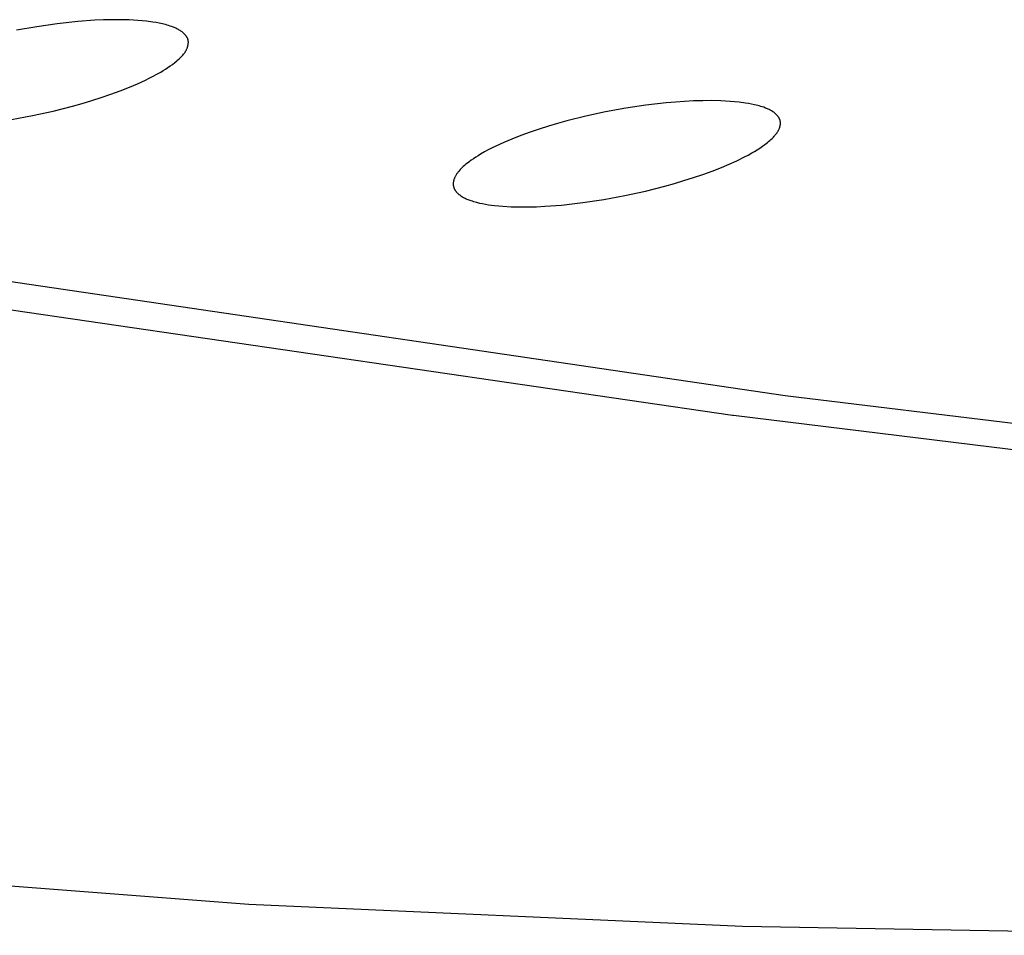
# Model space of a CAD drawing. Units: millimetres. Extents: x -650 to 416, y -2165 to 2218.
# Drawn here: x -391 to -376, y -241 to -227 of the extents above; entities that cross this region are included whole.
import ezdxf

# ---------------------------------------------------------------- set-up
doc = ezdxf.new("R2010")
doc.units = ezdxf.units.MM
doc.header["$MEASUREMENT"] = 0
doc.layers.add('Default', color=7, linetype='Continuous', true_color=0x000000)

msp = doc.modelspace()

# ---------------------------------------------------------------- linework, layer by layer
at = {"layer": 'Default', "color": 7, "true_color": 0xffffff}
for p, q in [((-390.993, -227.431), (-391.303, -227.486)), ((-390.682, -227.387), (-390.993, -227.431)), ((-390.369, -227.353), (-390.682, -227.387)), ((-390.107, -227.333), (-390.369, -227.353)), ((-389.976, -227.327), (-390.107, -227.333)), ((-389.845, -227.324), (-389.976, -227.327)), ((-389.714, -227.325), (-389.845, -227.324)), ((-389.583, -227.328), (-389.714, -227.325)), ((-389.452, -227.336), (-389.583, -227.328)), ((-389.321, -227.349), (-389.452, -227.336)), ((-389.224, -227.361), (-389.321, -227.349)), ((-389.175, -227.369), (-389.224, -227.361)), ((-389.127, -227.377), (-389.175, -227.369)), ((-389.079, -227.388), (-389.127, -227.377)), ((-389.055, -227.393), (-389.079, -227.388)), ((-389.032, -227.399), (-389.055, -227.393)), ((-389.008, -227.406), (-389.032, -227.399)), ((-388.985, -227.413), (-389.008, -227.406)), ((-388.961, -227.421), (-388.985, -227.413)), ((-388.938, -227.429), (-388.961, -227.421)), ((-388.911, -227.439), (-388.938, -227.429)), ((-388.898, -227.444), (-388.911, -227.439)), ((-388.884, -227.45), (-388.898, -227.444)), ((-388.871, -227.455), (-388.884, -227.45)), ((-388.858, -227.462), (-388.871, -227.455)), ((-388.846, -227.468), (-388.858, -227.462)), ((-388.833, -227.475), (-388.846, -227.468)), ((-388.821, -227.482), (-388.833, -227.475)), ((-388.808, -227.489), (-388.821, -227.482)), ((-388.797, -227.497), (-388.808, -227.489)), ((-388.785, -227.505), (-388.797, -227.497)), ((-388.779, -227.51), (-388.785, -227.505)), ((-388.774, -227.514), (-388.779, -227.51)), ((-388.768, -227.519), (-388.774, -227.514)), ((-388.763, -227.523), (-388.768, -227.519)), ((-388.757, -227.528), (-388.763, -227.523)), ((-388.752, -227.533), (-388.757, -227.528)), ((-388.747, -227.538), (-388.752, -227.533)), ((-388.741, -227.543), (-388.747, -227.538)), ((-388.737, -227.548), (-388.741, -227.543)), ((-388.732, -227.553), (-388.737, -227.548)), ((-388.728, -227.558), (-388.732, -227.553)), ((-388.723, -227.563), (-388.728, -227.558)), ((-388.719, -227.568), (-388.723, -227.563)), ((-388.715, -227.574), (-388.719, -227.568)), ((-388.711, -227.579), (-388.715, -227.574)), ((-388.707, -227.585), (-388.711, -227.579)), ((-388.704, -227.59), (-388.707, -227.585)), ((-388.702, -227.593), (-388.704, -227.59)), ((-388.701, -227.596), (-388.702, -227.593)), ((-388.699, -227.599), (-388.701, -227.596)), ((-388.698, -227.602), (-388.699, -227.599)), ((-388.696, -227.605), (-388.698, -227.602)), ((-388.695, -227.608), (-388.696, -227.605)), ((-388.696, -227.748), (-388.694, -227.74)), ((-388.693, -227.611), (-388.695, -227.608)), ((-388.694, -227.74), (-388.691, -227.733)), ((-388.692, -227.614), (-388.693, -227.611)), ((-388.691, -227.617), (-388.692, -227.614)), ((-388.69, -227.621), (-388.691, -227.617)), ((-388.691, -227.733), (-388.689, -227.725)), ((-388.689, -227.624), (-388.69, -227.621)), ((-388.688, -227.627), (-388.689, -227.624)), ((-388.689, -227.725), (-388.688, -227.717)), ((-388.687, -227.63), (-388.688, -227.627)), ((-388.688, -227.717), (-388.686, -227.709)), ((-388.686, -227.633), (-388.687, -227.63)), ((-388.685, -227.638), (-388.686, -227.633)), ((-388.686, -227.709), (-388.685, -227.704)), ((-388.684, -227.642), (-388.685, -227.638)), ((-388.685, -227.704), (-388.684, -227.699)), ((-388.684, -227.647), (-388.684, -227.642)), ((-388.683, -227.652), (-388.684, -227.647)), ((-388.684, -227.695), (-388.683, -227.69)), ((-388.684, -227.699), (-388.684, -227.695)), ((-388.683, -227.656), (-388.683, -227.652)), ((-388.682, -227.661), (-388.683, -227.656)), ((-388.683, -227.68), (-388.682, -227.676)), ((-388.683, -227.685), (-388.683, -227.68)), ((-388.683, -227.69), (-388.683, -227.685)), ((-388.682, -227.666), (-388.682, -227.661)), ((-388.682, -227.671), (-388.682, -227.666)), ((-388.682, -227.676), (-388.682, -227.671)), ((-388.802, -227.9), (-388.79, -227.889)), ((-388.79, -227.889), (-388.779, -227.877)), ((-388.779, -227.877), (-388.768, -227.864)), ((-388.768, -227.864), (-388.757, -227.852)), ((-388.757, -227.852), (-388.747, -227.839)), ((-388.747, -227.839), (-388.742, -227.833)), ((-388.742, -227.833), (-388.737, -227.826)), ((-388.737, -227.826), (-388.733, -227.819)), ((-388.733, -227.819), (-388.728, -227.813)), ((-388.728, -227.813), (-388.724, -227.806)), ((-388.724, -227.806), (-388.72, -227.799)), ((-388.72, -227.799), (-388.716, -227.792)), ((-388.716, -227.792), (-388.712, -227.785)), ((-388.712, -227.785), (-388.709, -227.778)), ((-388.709, -227.778), (-388.705, -227.77)), ((-388.705, -227.77), (-388.702, -227.763)), ((-388.702, -227.763), (-388.699, -227.755)), ((-388.699, -227.755), (-388.696, -227.748)), ((-388.995, -228.054), (-388.959, -228.03)), ((-388.959, -228.03), (-388.925, -228.005)), ((-388.925, -228.005), (-388.891, -227.979)), ((-388.891, -227.979), (-388.858, -227.952)), ((-388.858, -227.952), (-388.841, -227.938)), ((-388.841, -227.938), (-388.825, -227.923)), ((-388.825, -227.923), (-388.802, -227.9)), ((-389.278, -228.216), (-389.219, -228.186)), ((-389.219, -228.186), (-389.161, -228.154)), ((-389.161, -228.154), (-389.104, -228.122)), ((-389.104, -228.122), (-389.067, -228.1)), ((-389.067, -228.1), (-389.031, -228.078)), ((-389.031, -228.078), (-388.995, -228.054)), ((-389.58, -228.352), (-389.458, -228.3)), ((-389.458, -228.3), (-389.338, -228.245)), ((-389.338, -228.245), (-389.278, -228.216)), ((-390.01, -228.511), (-389.865, -228.461)), ((-389.865, -228.461), (-389.722, -228.408)), ((-389.722, -228.408), (-389.58, -228.352)), ((-390.745, -228.717), (-390.449, -228.642)), ((-390.449, -228.642), (-390.302, -228.601)), ((-390.302, -228.601), (-390.155, -228.557)), ((-390.155, -228.557), (-390.01, -228.511)), ((-381.705, -228.628), (-382.013, -228.674)), ((-381.396, -228.593), (-381.705, -228.628)), ((-381.257, -228.58), (-381.396, -228.593)), ((-381.118, -228.57), (-381.257, -228.58)), ((-380.979, -228.563), (-381.118, -228.57)), ((-380.84, -228.559), (-380.979, -228.563)), ((-380.701, -228.558), (-380.84, -228.559)), ((-380.562, -228.562), (-380.701, -228.558)), ((-380.423, -228.57), (-380.562, -228.562)), ((-380.354, -228.576), (-380.423, -228.57)), ((-380.285, -228.583), (-380.354, -228.576)), ((-380.19, -228.595), (-380.285, -228.583)), ((-380.142, -228.602), (-380.19, -228.595)), ((-380.095, -228.611), (-380.142, -228.602)), ((-380.048, -228.621), (-380.095, -228.611)), ((-380.001, -228.632), (-380.048, -228.621)), ((-379.978, -228.639), (-380.001, -228.632)), ((-379.955, -228.645), (-379.978, -228.639)), ((-391.377, -228.844), (-391.06, -228.786)), ((-391.06, -228.786), (-390.745, -228.717)), ((-382.32, -228.729), (-382.624, -228.795)), ((-382.013, -228.674), (-382.32, -228.729)), ((-379.932, -228.653), (-379.955, -228.645)), ((-379.909, -228.66), (-379.932, -228.653)), ((-379.882, -228.671), (-379.909, -228.66)), ((-379.868, -228.676), (-379.882, -228.671)), ((-379.854, -228.682), (-379.868, -228.676)), ((-379.841, -228.688), (-379.854, -228.682)), ((-379.827, -228.694), (-379.841, -228.688)), ((-379.814, -228.701), (-379.827, -228.694)), ((-379.801, -228.708), (-379.814, -228.701)), ((-379.789, -228.715), (-379.801, -228.708)), ((-379.776, -228.723), (-379.789, -228.715)), ((-379.77, -228.727), (-379.776, -228.723)), ((-379.764, -228.731), (-379.77, -228.727)), ((-379.758, -228.735), (-379.764, -228.731)), ((-379.752, -228.739), (-379.758, -228.735)), ((-379.747, -228.744), (-379.752, -228.739)), ((-379.741, -228.749), (-379.747, -228.744)), ((-379.735, -228.753), (-379.741, -228.749)), ((-379.73, -228.758), (-379.735, -228.753)), ((-379.724, -228.763), (-379.73, -228.758)), ((-379.719, -228.768), (-379.724, -228.763)), ((-379.714, -228.773), (-379.719, -228.768)), ((-379.709, -228.779), (-379.714, -228.773)), ((-379.704, -228.784), (-379.709, -228.779)), ((-379.7, -228.789), (-379.704, -228.784)), ((-379.696, -228.794), (-379.7, -228.789)), ((-383.052, -228.906), (-383.193, -228.948)), ((-382.91, -228.866), (-383.052, -228.906)), ((-382.624, -228.795), (-382.91, -228.866)), ((-379.691, -228.799), (-379.696, -228.794)), ((-379.687, -228.805), (-379.691, -228.799)), ((-379.684, -228.81), (-379.687, -228.805)), ((-379.68, -228.816), (-379.684, -228.81)), ((-379.676, -228.822), (-379.68, -228.816)), ((-379.675, -228.824), (-379.676, -228.822)), ((-379.673, -228.827), (-379.675, -228.824)), ((-379.672, -228.83), (-379.673, -228.827)), ((-379.67, -228.833), (-379.672, -228.83)), ((-379.669, -228.836), (-379.67, -228.833)), ((-379.667, -228.839), (-379.669, -228.836)), ((-379.666, -228.842), (-379.667, -228.839)), ((-379.665, -228.845), (-379.666, -228.842)), ((-379.664, -228.849), (-379.665, -228.845)), ((-379.662, -228.852), (-379.664, -228.849)), ((-379.661, -228.855), (-379.662, -228.852)), ((-379.66, -228.858), (-379.661, -228.855)), ((-379.661, -228.947), (-379.66, -228.942)), ((-379.66, -228.861), (-379.66, -228.858)), ((-379.659, -228.864), (-379.66, -228.861)), ((-379.66, -228.942), (-379.659, -228.937)), ((-379.658, -228.868), (-379.659, -228.864)), ((-379.659, -228.937), (-379.658, -228.933)), ((-379.657, -228.871), (-379.658, -228.868)), ((-379.658, -228.933), (-379.657, -228.928)), ((-379.657, -228.875), (-379.657, -228.871)), ((-379.656, -228.88), (-379.657, -228.875)), ((-379.657, -228.928), (-379.656, -228.923)), ((-379.655, -228.885), (-379.656, -228.88)), ((-379.656, -228.918), (-379.655, -228.914)), ((-379.656, -228.923), (-379.656, -228.918)), ((-379.655, -228.89), (-379.655, -228.885)), ((-379.655, -228.894), (-379.655, -228.89)), ((-379.655, -228.899), (-379.655, -228.894)), ((-379.655, -228.904), (-379.655, -228.899)), ((-379.655, -228.909), (-379.655, -228.904)), ((-379.655, -228.914), (-379.655, -228.909)), ((-383.612, -229.09), (-383.749, -229.144)), ((-383.473, -229.04), (-383.612, -229.09)), ((-383.334, -228.992), (-383.473, -229.04)), ((-383.193, -228.948), (-383.334, -228.992)), ((-379.751, -229.102), (-379.742, -229.092)), ((-379.742, -229.092), (-379.733, -229.081)), ((-379.733, -229.081), (-379.724, -229.07)), ((-379.724, -229.07), (-379.715, -229.059)), ((-379.715, -229.059), (-379.707, -229.048)), ((-379.707, -229.048), (-379.703, -229.042)), ((-379.703, -229.042), (-379.699, -229.036)), ((-379.699, -229.036), (-379.696, -229.03)), ((-379.696, -229.03), (-379.692, -229.024)), ((-379.692, -229.024), (-379.689, -229.018)), ((-379.689, -229.018), (-379.685, -229.012)), ((-379.685, -229.012), (-379.682, -229.006)), ((-379.682, -229.006), (-379.679, -229)), ((-379.679, -229), (-379.676, -228.993)), ((-379.676, -228.993), (-379.674, -228.987)), ((-379.674, -228.987), (-379.671, -228.98)), ((-379.671, -228.98), (-379.669, -228.974)), ((-379.669, -228.974), (-379.666, -228.967)), ((-379.666, -228.967), (-379.664, -228.96)), ((-379.664, -228.96), (-379.662, -228.954)), ((-379.662, -228.954), (-379.661, -228.947)), ((-379.582, -233.059), (-405.705, -229.217)), ((-383.871, -229.195), (-383.992, -229.25)), ((-383.749, -229.144), (-383.871, -229.195)), ((-379.93, -229.254), (-379.891, -229.226)), ((-379.891, -229.226), (-379.872, -229.212)), ((-379.872, -229.212), (-379.853, -229.197)), ((-379.853, -229.197), (-379.835, -229.181)), ((-379.835, -229.181), (-379.816, -229.165)), ((-379.816, -229.165), (-379.799, -229.149)), ((-379.799, -229.149), (-379.781, -229.133)), ((-379.781, -229.133), (-379.761, -229.113)), ((-379.761, -229.113), (-379.751, -229.102)), ((-384.226, -229.374), (-384.263, -229.397)), ((-384.169, -229.341), (-384.226, -229.374)), ((-384.11, -229.31), (-384.169, -229.341)), ((-384.051, -229.28), (-384.11, -229.31)), ((-383.992, -229.25), (-384.051, -229.28)), ((-380.205, -229.417), (-380.149, -229.387)), ((-380.149, -229.387), (-380.093, -229.356)), ((-380.093, -229.356), (-380.051, -229.332)), ((-380.051, -229.332), (-380.01, -229.307)), ((-380.01, -229.307), (-379.969, -229.281)), ((-379.969, -229.281), (-379.93, -229.254)), ((-380.385, -233.359), (-406.573, -229.534)), ((-384.457, -229.534), (-384.474, -229.549)), ((-384.441, -229.52), (-384.457, -229.534)), ((-384.407, -229.494), (-384.441, -229.52)), ((-384.372, -229.468), (-384.407, -229.494)), ((-384.336, -229.443), (-384.372, -229.468)), ((-384.3, -229.42), (-384.336, -229.443)), ((-384.263, -229.397), (-384.3, -229.42)), ((-380.555, -229.576), (-380.437, -229.526)), ((-380.437, -229.526), (-380.32, -229.474)), ((-380.32, -229.474), (-380.205, -229.417)), ((-384.599, -229.69), (-384.605, -229.699)), ((-384.593, -229.68), (-384.599, -229.69)), ((-384.587, -229.671), (-384.593, -229.68)), ((-384.581, -229.662), (-384.587, -229.671)), ((-384.574, -229.653), (-384.581, -229.662)), ((-384.567, -229.644), (-384.574, -229.653)), ((-384.56, -229.636), (-384.567, -229.644)), ((-384.552, -229.627), (-384.56, -229.636)), ((-384.537, -229.61), (-384.552, -229.627)), ((-384.522, -229.594), (-384.537, -229.61)), ((-384.506, -229.578), (-384.522, -229.594)), ((-384.49, -229.563), (-384.506, -229.578)), ((-384.474, -229.549), (-384.49, -229.563)), ((-380.982, -229.732), (-380.839, -229.683)), ((-380.839, -229.683), (-380.696, -229.631)), ((-380.696, -229.631), (-380.555, -229.576)), ((-384.644, -229.822), (-384.645, -229.827)), ((-384.645, -229.827), (-384.644, -229.833)), ((-384.643, -229.804), (-384.644, -229.81)), ((-384.644, -229.81), (-384.644, -229.816)), ((-384.644, -229.816), (-384.644, -229.822)), ((-384.644, -229.833), (-384.644, -229.839)), ((-384.644, -229.839), (-384.644, -229.845)), ((-384.644, -229.845), (-384.643, -229.85)), ((-384.642, -229.798), (-384.643, -229.804)), ((-384.641, -229.793), (-384.642, -229.798)), ((-384.64, -229.787), (-384.641, -229.793)), ((-384.639, -229.783), (-384.64, -229.787)), ((-384.638, -229.778), (-384.639, -229.783)), ((-384.637, -229.774), (-384.638, -229.778)), ((-384.636, -229.769), (-384.637, -229.774)), ((-384.635, -229.765), (-384.636, -229.769)), ((-384.633, -229.761), (-384.635, -229.765)), ((-384.63, -229.752), (-384.633, -229.761)), ((-384.627, -229.744), (-384.63, -229.752)), ((-384.624, -229.735), (-384.627, -229.744)), ((-384.62, -229.727), (-384.624, -229.735)), ((-384.616, -229.719), (-384.62, -229.727)), ((-384.611, -229.709), (-384.616, -229.719)), ((-384.605, -229.699), (-384.611, -229.709)), ((-381.418, -229.862), (-381.272, -229.822)), ((-381.272, -229.822), (-381.126, -229.778)), ((-381.126, -229.778), (-380.982, -229.732)), ((-384.643, -229.85), (-384.642, -229.856)), ((-384.642, -229.856), (-384.641, -229.862)), ((-384.641, -229.862), (-384.641, -229.865)), ((-384.641, -229.865), (-384.64, -229.867)), ((-384.64, -229.867), (-384.64, -229.87)), ((-384.64, -229.87), (-384.639, -229.873)), ((-384.639, -229.873), (-384.638, -229.876)), ((-384.638, -229.876), (-384.637, -229.878)), ((-384.637, -229.878), (-384.636, -229.881)), ((-384.636, -229.881), (-384.635, -229.884)), ((-384.635, -229.884), (-384.634, -229.887)), ((-384.634, -229.887), (-384.633, -229.89)), ((-384.633, -229.89), (-384.632, -229.893)), ((-384.632, -229.893), (-384.631, -229.896)), ((-384.631, -229.896), (-384.63, -229.898)), ((-384.63, -229.898), (-384.628, -229.901)), ((-384.628, -229.901), (-384.625, -229.907)), ((-384.625, -229.907), (-384.622, -229.912)), ((-384.622, -229.912), (-384.619, -229.917)), ((-384.619, -229.917), (-384.616, -229.922)), ((-384.616, -229.922), (-384.612, -229.928)), ((-384.612, -229.928), (-384.609, -229.933)), ((-384.609, -229.933), (-384.605, -229.938)), ((-384.605, -229.938), (-384.601, -229.942)), ((-384.601, -229.942), (-384.597, -229.947)), ((-384.597, -229.947), (-384.593, -229.952)), ((-384.593, -229.952), (-384.589, -229.956)), ((-384.589, -229.956), (-384.585, -229.961)), ((-384.585, -229.961), (-384.579, -229.966)), ((-384.579, -229.966), (-384.574, -229.972)), ((-384.574, -229.972), (-384.568, -229.977)), ((-384.568, -229.977), (-384.563, -229.982)), ((-384.563, -229.982), (-384.557, -229.987)), ((-384.557, -229.987), (-384.551, -229.991)), ((-384.551, -229.991), (-384.545, -229.996)), ((-382.029, -230.005), (-381.712, -229.936)), ((-381.712, -229.936), (-381.418, -229.862)), ((-384.545, -229.996), (-384.539, -230.001)), ((-384.539, -230.001), (-384.533, -230.005)), ((-384.533, -230.005), (-384.527, -230.009)), ((-384.527, -230.009), (-384.514, -230.017)), ((-384.514, -230.017), (-384.502, -230.025)), ((-384.502, -230.025), (-384.488, -230.033)), ((-384.488, -230.033), (-384.475, -230.04)), ((-384.475, -230.04), (-384.462, -230.047)), ((-384.462, -230.047), (-384.448, -230.053)), ((-384.448, -230.053), (-384.434, -230.059)), ((-384.434, -230.059), (-384.42, -230.065)), ((-384.42, -230.065), (-384.406, -230.07)), ((-384.406, -230.07), (-384.377, -230.081)), ((-384.377, -230.081), (-384.355, -230.088)), ((-384.355, -230.088), (-384.333, -230.095)), ((-384.333, -230.095), (-384.31, -230.102)), ((-384.31, -230.102), (-384.288, -230.108)), ((-384.288, -230.108), (-384.243, -230.119)), ((-384.243, -230.119), (-384.197, -230.128)), ((-384.197, -230.128), (-384.152, -230.137)), ((-384.152, -230.137), (-384.106, -230.144)), ((-384.106, -230.144), (-384.014, -230.156)), ((-382.992, -230.149), (-382.83, -230.132)), ((-382.83, -230.132), (-382.669, -230.112)), ((-382.669, -230.112), (-382.348, -230.064)), ((-382.348, -230.064), (-382.029, -230.005)), ((-384.014, -230.156), (-383.95, -230.162)), ((-383.95, -230.162), (-383.886, -230.167)), ((-383.886, -230.167), (-383.759, -230.175)), ((-383.759, -230.175), (-383.631, -230.178)), ((-383.631, -230.178), (-383.503, -230.178)), ((-383.503, -230.178), (-383.375, -230.175)), ((-383.375, -230.175), (-383.247, -230.169)), ((-383.247, -230.169), (-382.992, -230.149)), ((-352.499, -236.341), (-379.582, -233.059)), ((-380.372, -233.36), (-380.385, -233.359)), ((-353.312, -236.661), (-380.372, -233.36)), ((-394.639, -240.282), (-387.759, -240.807)), ((-387.759, -240.807), (-380.234, -241.144)), ((-380.234, -241.144), (-372.108, -241.281))]:
    msp.add_line(p, q, dxfattribs=at)

doc.saveas('drawing.dxf')
